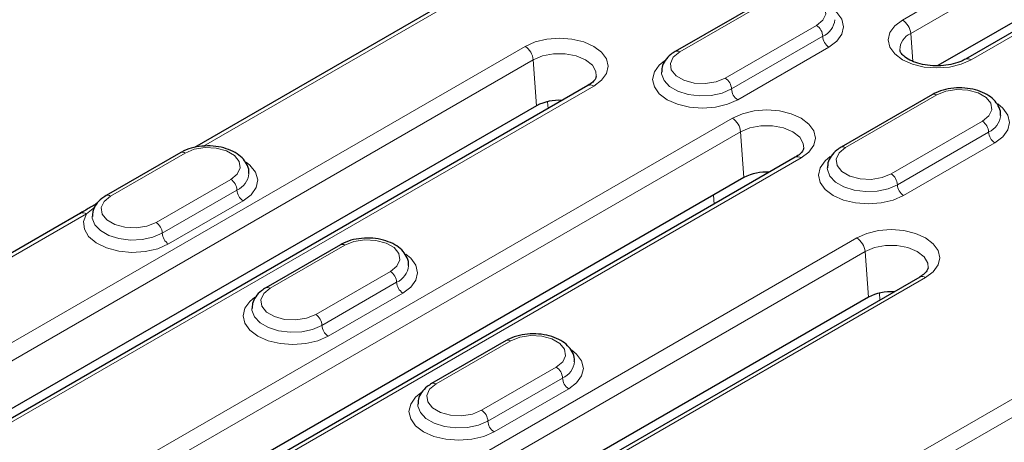
# Model space of a CAD drawing. Units: millimetres. Extents: x 0 to 420, y 0 to 297.
# Drawn here: x 44 to 72, y 100 to 112 of the extents above; entities that cross this region are included whole.
import ezdxf

# ---------------------------------------------------------------- set-up
doc = ezdxf.new("R2010")
doc.units = ezdxf.units.MM

msp = doc.modelspace()

# ---------------------------------------------------------------- linework, layer by layer
at = {"color": 8, "linetype": 'Continuous', "lineweight": 18}
for p, q in [((88.4968, 122.8868), (69.1887, 111.7405)), ((69.4235, 111.3565), (88.7316, 122.5028)), ((71.1439, 110.6118), (90.4519, 121.7581)), ((49.3291, 108.1555), (57.532, 112.8909)), ((62.8595, 110.836), (65.4522, 112.3328)), ((66.7486, 111.5844), (64.1559, 110.0876)), ((66.9254, 111.2782), (64.3326, 109.7815)), ((69.4235, 111.3565), (69.4806, 110.5692)), ((58.4642, 110.9921), (39.1562, 99.8458)), ((64.5094, 109.4753), (67.1021, 110.972)), ((39.391, 99.4618), (58.699, 110.6081)), ((58.699, 110.6081), (58.7936, 109.3049)), ((41.1113, 98.7171), (60.4194, 109.8634)), ((59.1074, 109.4168), (59.1234, 109.2279)), ((67.5736, 108.1147), (70.1663, 109.6114)), ((64.3568, 108.9511), (43.8702, 97.1244)), ((71.4626, 108.863), (68.8699, 107.3663)), ((44.105, 96.7404), (64.5916, 108.5671)), ((64.5916, 108.5671), (64.6862, 107.2639)), ((71.6394, 108.5569), (69.0467, 107.0601)), ((69.2235, 106.7539), (71.8162, 108.2507)), ((45.8254, 95.9957), (66.312, 107.8224)), ((46.6844, 106.737), (48.8058, 107.9616)), ((50.1021, 107.2132), (47.9808, 105.9886)), ((50.2789, 106.907), (48.1576, 105.6824)), ((63.8159, 106.7615), (63.8374, 106.5066)), ((46.0016, 106.2345), (46.2416, 106.4249)), ((48.3344, 105.3762), (50.4557, 106.6008)), ((37.6913, 101.4371), (46.0016, 106.2345)), ((67.8923, 105.5494), (48.5843, 94.4031)), ((51.2217, 104.1177), (53.343, 105.3423)), ((48.8191, 94.0191), (68.1271, 105.1654)), ((68.1271, 105.1654), (68.2217, 103.8622)), ((50.5394, 93.2744), (69.8475, 104.4207)), ((54.6394, 104.5939), (52.5181, 103.3693)), ((54.8162, 104.2877), (52.6948, 103.0631)), ((52.8716, 102.7569), (54.9929, 103.9815)), ((68.5355, 103.9741), (68.5515, 103.7852)), ((55.9358, 101.3963), (58.0571, 102.6209)), ((75.2462, 102.6647), (63.8147, 96.0654)), ((64.0495, 95.6814), (75.481, 102.2807)), ((59.3534, 101.8725), (57.2321, 100.6479)), ((59.5302, 101.5664), (57.4089, 100.3417)), ((57.5857, 100.0356), (59.707, 101.2602))]:
    msp.add_line(p, q, dxfattribs=at)
at = {"color": 7, "linetype": 'Continuous', "lineweight": 25}
for p, q in [((90.2853, 121.7746), (70.9772, 110.6283)), ((88.8262, 121.1996), (70.1963, 110.4448)), ((57.3654, 112.9074), (49.0728, 108.1202)), ((65.3272, 112.3451), (62.7345, 110.8484)), ((60.2527, 109.8799), (40.9447, 98.7336)), ((70.0413, 109.6238), (67.4486, 108.127)), ((58.7936, 109.3049), (40.1638, 98.5502)), ((66.1453, 107.8389), (45.6587, 96.0122)), ((48.6808, 107.974), (46.5594, 106.7494)), ((64.6862, 107.2639), (44.8778, 95.8288)), ((46.2555, 106.5053), (46.2589, 106.5074)), ((46.3188, 106.542), (46.2589, 106.5074)), ((45.8349, 106.251), (37.435, 101.4019)), ((45.8349, 106.251), (45.8395, 106.2535)), ((53.218, 105.3547), (51.0967, 104.13)), ((69.6808, 104.4372), (50.3728, 93.2909)), ((68.2217, 103.8622), (49.5919, 93.1074)), ((57.9321, 102.6333), (55.8108, 101.4087))]:
    msp.add_line(p, q, dxfattribs=at)
at = {"color": 8, "linetype": 'Continuous', "lineweight": 18, "flags": 128}
for points in [[(65.4522, 112.3328), (65.713, 112.4382), (66.0205, 112.4858), (66.3377, 112.4697), (66.6262, 112.3921), (66.8513, 112.2621), (66.9858, 112.0955), (67.0136, 111.9125), (66.9312, 111.7349), (66.7486, 111.5844)], [(67.1021, 110.972), (67.3273, 111.1414), (67.4688, 111.3386), (67.5171, 111.5503), (67.4688, 111.762), (67.3273, 111.9592), (67.184, 112.0771)], [(69.1887, 111.7405), (68.969, 111.5752), (68.8309, 111.3827), (68.7838, 111.1761), (68.8309, 110.9696), (68.969, 110.7771), (69.1887, 110.6118), (69.475, 110.4849), (69.8085, 110.4052), (70.1663, 110.378), (70.5241, 110.4052), (70.8575, 110.4849), (71.1439, 110.6118)], [(60.4194, 109.8634), (60.6391, 110.0287), (60.7772, 110.2212), (60.8243, 110.4278), (60.7772, 110.6343), (60.6391, 110.8268), (60.4194, 110.9921), (60.1331, 111.1189), (59.7996, 111.1987), (59.4418, 111.2259), (59.084, 111.1987), (58.7506, 111.1189), (58.4642, 110.9921)], [(64.1559, 110.0876), (63.8951, 109.9822), (63.5876, 109.9347), (63.2704, 109.9507), (62.9819, 110.0284), (62.7568, 110.1583), (62.6223, 110.3249), (62.5945, 110.508), (62.6769, 110.6855), (62.8595, 110.836)], [(58.699, 110.6081), (58.9649, 110.7196), (59.2775, 110.7782), (59.6061, 110.7782), (59.9187, 110.7196), (60.1846, 110.6081), (60.3778, 110.4546), (60.4793, 110.2742), (60.4902, 110.1413)], [(62.4247, 110.5808), (62.2808, 110.4625), (62.1393, 110.2652), (62.091, 110.0536), (62.1393, 109.8419), (62.2808, 109.6447), (62.506, 109.4753), (62.7994, 109.3453), (63.141, 109.2636), (63.5077, 109.2357), (63.8743, 109.2636), (64.216, 109.3453), (64.5094, 109.4753)], [(64.3326, 109.7815), (64.0668, 109.6666), (63.7557, 109.5996), (63.4245, 109.5859), (63.1, 109.6267), (62.8085, 109.7185), (62.5737, 109.8541), (62.4146, 110.0223), (62.344, 110.2097), (62.341, 110.2622)], [(70.1663, 109.6114), (70.4271, 109.7168), (70.7346, 109.7644), (71.0517, 109.7484), (71.3402, 109.6707), (71.5653, 109.5407), (71.6999, 109.3742), (71.7276, 109.1911), (71.6452, 109.0136), (71.4626, 108.863)], [(66.312, 107.8224), (66.5317, 107.9877), (66.6698, 108.1802), (66.7169, 108.3867), (66.6698, 108.5933), (66.5317, 108.7858), (66.312, 108.9511), (66.0256, 109.0779), (65.6922, 109.1576), (65.3344, 109.1848), (64.9766, 109.1576), (64.6431, 109.0779), (64.3568, 108.9511)], [(71.8162, 108.2507), (72.0413, 108.42), (72.1829, 108.6173), (72.2311, 108.829), (72.1829, 109.0406), (72.0413, 109.2379), (71.898, 109.3558)], [(64.5916, 108.5671), (64.8575, 108.6786), (65.1701, 108.7372), (65.4987, 108.7372), (65.8113, 108.6786), (66.0772, 108.5671), (66.2703, 108.4136), (66.3719, 108.2331), (66.3828, 108.1003)], [(48.8058, 107.9616), (49.0665, 108.067), (49.374, 108.1146), (49.6912, 108.0985), (49.9797, 108.0209), (50.2048, 107.8909), (50.3394, 107.7244), (50.3671, 107.5413), (50.2847, 107.3638), (50.1021, 107.2132)], [(68.8699, 107.3663), (68.6091, 107.2609), (68.3016, 107.2133), (67.9845, 107.2293), (67.696, 107.307), (67.4708, 107.437), (67.3363, 107.6035), (67.3086, 107.7866), (67.3909, 107.9641), (67.5736, 108.1147)], [(67.1387, 107.8594), (66.9949, 107.7411), (66.8533, 107.5439), (66.8051, 107.3322), (66.8533, 107.1205), (66.9949, 106.9233), (67.22, 106.7539), (67.5134, 106.6239), (67.8551, 106.5422), (68.2217, 106.5144), (68.5884, 106.5422), (68.9301, 106.6239), (69.2235, 106.7539)], [(50.4557, 106.6008), (50.687, 106.7764), (50.8286, 106.9813), (50.8701, 107.2006), (50.8086, 107.4184), (50.6486, 107.6187), (50.5375, 107.706)], [(69.0467, 107.0601), (68.7809, 106.9452), (68.4697, 106.8782), (68.1385, 106.8646), (67.814, 106.9053), (67.5226, 106.9972), (67.2878, 107.1327), (67.1286, 107.301), (67.058, 107.4883), (67.0551, 107.5408)], [(47.9808, 105.9886), (47.72, 105.8832), (47.4125, 105.8356), (47.0954, 105.8516), (46.8068, 105.9293), (46.5817, 106.0593), (46.4472, 106.2258), (46.4194, 106.4089), (46.5018, 106.5864), (46.6844, 106.737)], [(46.0016, 106.2345), (45.9204, 106.019), (45.9419, 105.7987), (46.0646, 105.5898), (46.2796, 105.4074), (46.5712, 105.2649), (46.9182, 105.1725), (47.2954, 105.137), (47.6752, 105.161), (48.0302, 105.2427), (48.3344, 105.3762)], [(48.1576, 105.6824), (47.8917, 105.5675), (47.5806, 105.5005), (47.2494, 105.4869), (46.9249, 105.5276), (46.6335, 105.6195), (46.3987, 105.755), (46.2395, 105.9233), (46.1689, 106.1106), (46.166, 106.1631)], [(69.8475, 104.4207), (70.0672, 104.586), (70.2053, 104.7785), (70.2524, 104.985), (70.2053, 105.1916), (70.0672, 105.3841), (69.8475, 105.5494), (69.5612, 105.6762), (69.2277, 105.7559), (68.8699, 105.7831), (68.5121, 105.7559), (68.1787, 105.6762), (67.8923, 105.5494)], [(53.343, 105.3423), (53.6038, 105.4477), (53.9113, 105.4953), (54.2285, 105.4792), (54.517, 105.4016), (54.7421, 105.2716), (54.8766, 105.1051), (54.9044, 104.922), (54.822, 104.7444), (54.6394, 104.5939)], [(68.1271, 105.1654), (68.393, 105.2769), (68.7056, 105.3355), (69.0342, 105.3355), (69.3468, 105.2769), (69.6127, 105.1654), (69.8059, 105.0119), (69.9074, 104.8314), (69.9183, 104.6986)], [(54.9929, 103.9815), (55.2181, 104.1509), (55.3596, 104.3482), (55.4079, 104.5598), (55.3596, 104.7715), (55.2181, 104.9687), (55.0748, 105.0866)], [(52.5181, 103.3693), (52.2573, 103.2639), (51.9498, 103.2163), (51.6326, 103.2323), (51.3441, 103.31), (51.119, 103.44), (50.9845, 103.6065), (50.9567, 103.7896), (51.0391, 103.9671), (51.2217, 104.1177)], [(50.7869, 103.8624), (50.643, 103.7441), (50.5015, 103.5469), (50.4532, 103.3352), (50.5015, 103.1235), (50.643, 102.9263), (50.8682, 102.7569), (51.1616, 102.627), (51.5032, 102.5452), (51.8699, 102.5174), (52.2365, 102.5452), (52.5782, 102.627), (52.8716, 102.7569)], [(52.6948, 103.0631), (52.429, 102.9482), (52.1179, 102.8812), (51.7867, 102.8676), (51.4622, 102.9083), (51.1707, 103.0002), (50.9359, 103.1357), (50.7768, 103.304), (50.7062, 103.4913), (50.7032, 103.5438)], [(58.0571, 102.6209), (58.3179, 102.7263), (58.6254, 102.7739), (58.9425, 102.7579), (59.231, 102.6802), (59.4561, 102.5503), (59.5907, 102.3837), (59.6184, 102.2006), (59.536, 102.0231), (59.3534, 101.8725)], [(59.707, 101.2602), (59.9321, 101.4295), (60.0736, 101.6268), (60.1219, 101.8385), (60.0736, 102.0501), (59.9321, 102.2474), (59.7888, 102.3653)], [(57.2321, 100.6479), (56.9713, 100.5425), (56.6638, 100.495), (56.3467, 100.511), (56.0582, 100.5886), (55.833, 100.7186), (55.6985, 100.8852), (55.6708, 101.0682), (55.7532, 101.2458), (55.9358, 101.3963)], [(55.5009, 101.1411), (55.3571, 101.0228), (55.2155, 100.8255), (55.1673, 100.6138), (55.2155, 100.4022), (55.3571, 100.2049), (55.5822, 100.0356), (55.8756, 99.9056), (56.2173, 99.8239), (56.5839, 99.796), (56.9506, 99.8239), (57.2923, 99.9056), (57.5857, 100.0356)], [(57.4089, 100.3417), (57.1431, 100.2269), (56.8319, 100.1599), (56.5007, 100.1462), (56.1762, 100.1869), (55.8848, 100.2788), (55.65, 100.4144), (55.4908, 100.5826), (55.4202, 100.7699), (55.4173, 100.8225)]]:
    msp.add_lwpolyline(points, dxfattribs=at)
at = {"color": 8, "linetype": 'Continuous', "lineweight": 18}
for centre, radius, start, end in [((66.6915, 111.8072), 0.5784, 293.84861, 354.32013), ((68.9081, 111.3051), 0.5179, 5.689, 57.19914), ((66.5416, 111.2607), 0.3842, 2.60548, 57.39452), ((67.3092, 111.2957), 0.3842, 182.60548, 237.39452), ((69.6157, 110.897), 0.498, 112.69938, 180.61386), ((58.1837, 110.5567), 0.5179, 5.689, 57.19914), ((62.787, 110.7406), 0.1199, 52.74636, 115.95888), ((71.0462, 110.4771), 0.1664, 54.07273, 114.05991), ((63.9488, 109.764), 0.3842, 2.60548, 57.39452), ((60.3225, 109.7343), 0.1614, 53.10272, 115.58683), ((64.7164, 109.7989), 0.3842, 182.60548, 237.39452), ((70.093, 109.5092), 0.1257, 54.38242, 114.30712), ((64.0762, 108.5157), 0.5179, 5.689, 57.19914), ((71.2556, 108.5394), 0.3842, 2.60548, 57.39452), ((71.4056, 109.0858), 0.5784, 293.84861, 354.32013), ((72.0232, 108.5743), 0.3842, 182.60548, 237.39452), ((67.501, 108.0193), 0.1199, 52.74636, 115.95888), ((48.7325, 107.8594), 0.1257, 54.38242, 114.30712), ((66.215, 107.6933), 0.1614, 53.10272, 115.58683), ((49.8951, 106.8896), 0.3842, 2.60548, 57.39452), ((50.045, 107.436), 0.5784, 293.84861, 354.32013), ((68.6629, 107.0426), 0.3842, 2.60548, 57.39452), ((50.6627, 106.9245), 0.3842, 182.60548, 237.39452), ((69.4305, 107.0776), 0.3842, 182.60548, 237.39452), ((46.6112, 106.6347), 0.1258, 54.38371, 114.29233), ((45.9035, 106.0984), 0.1678, 54.22165, 112.41757), ((47.7738, 105.6649), 0.3842, 2.60548, 57.39452), ((48.5414, 105.6999), 0.3842, 182.60548, 237.39452), ((67.6118, 105.114), 0.5179, 5.689, 57.19914), ((53.2698, 105.2401), 0.1257, 54.38242, 114.30712), ((54.5823, 104.8167), 0.5784, 293.84861, 354.32013), ((54.4324, 104.2703), 0.3842, 2.60548, 57.39452), ((69.7506, 104.2916), 0.1614, 53.10272, 115.58683), ((51.1485, 104.0154), 0.1258, 54.38371, 114.29233), ((55.2, 104.3052), 0.3842, 182.60548, 237.39452), ((52.311, 103.0456), 0.3842, 2.60548, 57.39452), ((53.0786, 103.0806), 0.3842, 182.60548, 237.39452), ((57.9838, 102.5187), 0.1257, 54.38242, 114.30712), ((59.1464, 101.5489), 0.3842, 2.60548, 57.39452), ((59.2964, 102.0953), 0.5784, 293.84861, 354.32013), ((59.914, 101.5838), 0.3842, 182.60548, 237.39452), ((55.8625, 101.2941), 0.1258, 54.38371, 114.29233), ((57.0251, 100.3243), 0.3842, 2.60548, 57.39452), ((57.7927, 100.3592), 0.3842, 182.60548, 237.39452)]:
    msp.add_arc(centre, radius, start, end, dxfattribs=at)
at = {"color": 7, "linetype": 'Continuous', "lineweight": 25}
for centre in [(59.4314, 108.0786), (65.324, 106.0376), (68.8595, 102.6359)]:
    msp.add_arc(centre, 1.3822, 86.25206, 117.47806, dxfattribs=at)
for points, knots in [([(62.7345, 110.8484), (62.6917, 110.8213), (62.5788, 110.7498), (62.4436, 110.6032), (62.351, 110.4257), (62.3498, 110.3076), (62.3493, 110.2603)], [0, 0, 0, 0, 0.192818, 0.5089156, 0.8034642, 1, 1, 1, 1]), ([(70.9772, 110.6283), (70.944, 110.6105), (70.8465, 110.5584), (70.6382, 110.4884), (70.3546, 110.4405), (70.0523, 110.4349), (69.7587, 110.4732), (69.4999, 110.5502), (69.2988, 110.6542), (69.1722, 110.7657), (69.1239, 110.8468), (69.1222, 110.877), (69.1215, 110.8889)], [0, 0, 0, 0, 0.0560126, 0.1645721, 0.2750116, 0.3868249, 0.4989159, 0.6097683, 0.7183126, 0.8244159, 0.9307089, 1, 1, 1, 1]), ([(60.4889, 110.1408), (60.485, 110.1204), (60.4773, 110.0806), (60.4041, 109.9803), (60.3025, 109.9129), (60.2527, 109.8799)], [0, 0, 0, 0, 0.3506397, 0.6821476, 1, 1, 1, 1]), ([(71.9729, 109.0305), (71.9753, 109.0522), (71.9857, 109.1453), (71.922, 109.3059), (71.7908, 109.4849), (71.593, 109.6322), (71.3387, 109.7431), (71.0401, 109.8075), (70.7226, 109.8191), (70.411, 109.776), (70.185, 109.7014), (70.0718, 109.6403), (70.0413, 109.6238)], [0, 0, 0, 0, 0.0318406, 0.1366841, 0.2405163, 0.3509447, 0.4692142, 0.59016, 0.710877, 0.8320311, 0.9546763, 1, 1, 1, 1]), ([(50.6123, 107.3807), (50.6148, 107.4024), (50.6252, 107.4955), (50.5615, 107.6561), (50.4302, 107.8351), (50.2325, 107.9824), (49.9782, 108.0932), (49.6796, 108.1577), (49.3621, 108.1693), (49.0505, 108.1262), (48.8245, 108.0516), (48.7113, 107.9905), (48.6808, 107.974)], [0, 0, 0, 0, 0.0318376, 0.1366814, 0.240514, 0.3509427, 0.4692126, 0.5901587, 0.7108761, 0.8320306, 0.9546761, 1, 1, 1, 1]), ([(66.3815, 108.0998), (66.3775, 108.0793), (66.3698, 108.0396), (66.2966, 107.9393), (66.195, 107.8719), (66.1453, 107.8389)], [0, 0, 0, 0, 0.3506397, 0.6821476, 1, 1, 1, 1]), ([(67.4486, 108.127), (67.4058, 108.1), (67.2928, 108.0285), (67.1576, 107.8818), (67.065, 107.7043), (67.0638, 107.5862), (67.0633, 107.5389)], [0, 0, 0, 0, 0.192818, 0.5089156, 0.8034642, 1, 1, 1, 1]), ([(46.5594, 106.7494), (46.5167, 106.7223), (46.4037, 106.6508), (46.2685, 106.5041), (46.1759, 106.3267), (46.1747, 106.2085), (46.1742, 106.1612)], [0, 0, 0, 0, 0.192818, 0.5089156, 0.8034642, 1, 1, 1, 1]), ([(46.2591, 106.4997), (46.1667, 106.4463), (46.0217, 106.3623), (45.8866, 106.2844), (45.8376, 106.2562)], [0, 0, 0, 0, 0.63724765, 1, 1, 1, 1]), ([(55.1496, 104.7614), (55.152, 104.7831), (55.1625, 104.8762), (55.0988, 105.0367), (54.9675, 105.2158), (54.7698, 105.3631), (54.5155, 105.4739), (54.2168, 105.5384), (53.8994, 105.55), (53.5878, 105.5068), (53.3618, 105.4323), (53.2486, 105.3712), (53.218, 105.3547)], [0, 0, 0, 0, 0.0318376, 0.1366814, 0.240514, 0.3509427, 0.4692126, 0.5901587, 0.7108761, 0.8320306, 0.9546761, 1, 1, 1, 1]), ([(69.917, 104.6981), (69.913, 104.6776), (69.9053, 104.6379), (69.8322, 104.5376), (69.7306, 104.4702), (69.6808, 104.4372)], [0, 0, 0, 0, 0.3506397, 0.6821476, 1, 1, 1, 1]), ([(51.0967, 104.13), (51.0539, 104.103), (50.941, 104.0315), (50.8058, 103.8848), (50.7132, 103.7073), (50.712, 103.5892), (50.7115, 103.5419)], [0, 0, 0, 0, 0.192818, 0.5089156, 0.8034642, 1, 1, 1, 1]), ([(59.8636, 102.04), (59.8661, 102.0617), (59.8765, 102.1548), (59.8128, 102.3154), (59.6815, 102.4945), (59.4838, 102.6418), (59.2295, 102.7526), (58.9309, 102.817), (58.6134, 102.8286), (58.3018, 102.7855), (58.0758, 102.7109), (57.9626, 102.6498), (57.9321, 102.6333)], [0, 0, 0, 0, 0.0318376, 0.1366814, 0.240514, 0.3509427, 0.4692126, 0.5901587, 0.7108761, 0.8320306, 0.9546761, 1, 1, 1, 1]), ([(55.8108, 101.4087), (55.768, 101.3816), (55.655, 101.3101), (55.5198, 101.1635), (55.4272, 100.986), (55.426, 100.8678), (55.4255, 100.8206)], [0, 0, 0, 0, 0.192818, 0.5089156, 0.8034642, 1, 1, 1, 1])]:
    msp.add_open_spline(points, degree=3, knots=knots, dxfattribs=at)

doc.saveas('drawing.dxf')
